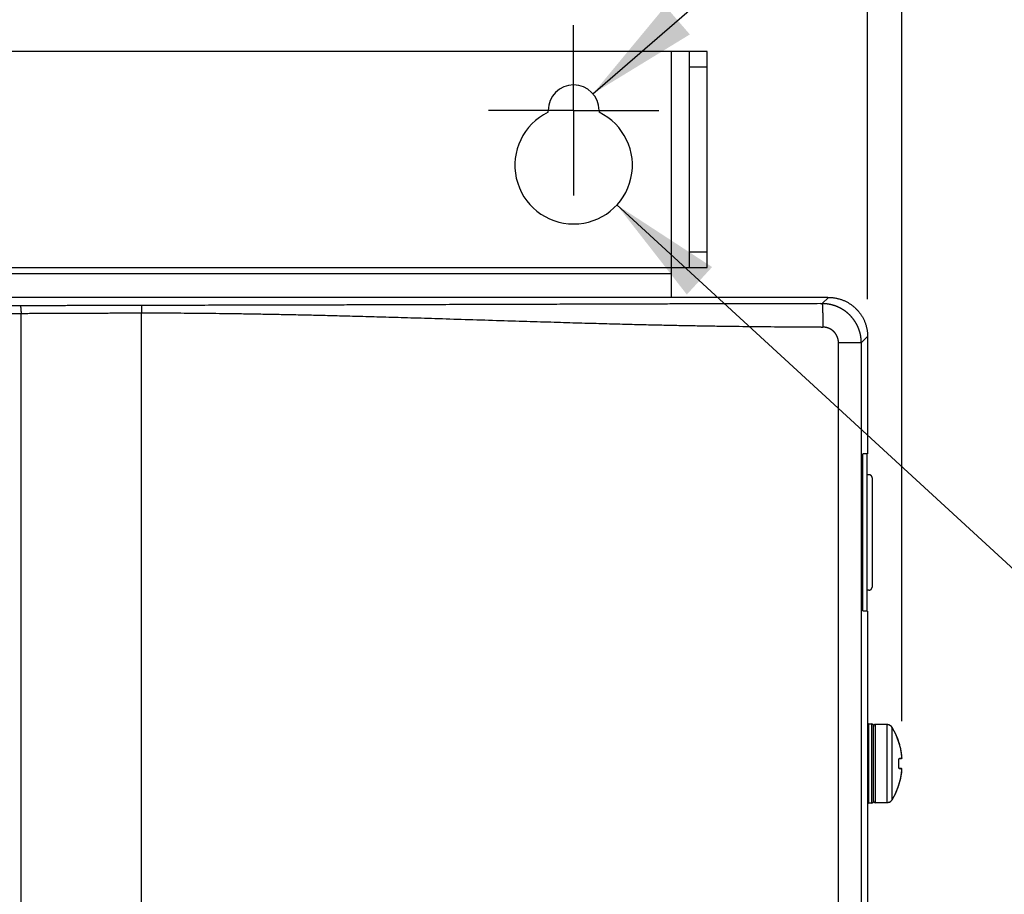
# Model space of a CAD drawing. Units: inches. Extents: x 0 to 34, y 0 to 22.
# Drawn here: x 8.9 to 10.5, y 16.8 to 18.3 of the extents above; entities that cross this region are included whole.
import ezdxf

# ---------------------------------------------------------------- set-up
doc = ezdxf.new("R2010")
doc.units = ezdxf.units.IN
doc.header["$LTSCALE"] = 1.87
doc.header["$MEASUREMENT"] = 0
doc.linetypes.add('CENTER', pattern=[0.6, 0.375, -0.075, 0.075, -0.075])
doc.layers.get('0').update_dxf_attribs({"linetype": 'CONTINUOUS'})
doc.layers.add('DEFAULT_1', color=7, linetype='CENTER')
doc.styles.get("Standard").update_dxf_attribs({"font": 'txt', "width": 0.8})
doc.dimstyles.new('DIMSTYLE_2', dxfattribs={"dimtxt": 0.15625, "dimasz": 0.1875, "dimexe": 0.18, "dimexo": 0.0625, "dimgap": 0.09, "dimtad": 0, "dimtih": 1, "dimtoh": 1, "dimdec": 1, "dimlfac": 3.003003, "dimzin": 0, "dimdsep": 46, "dimtxsty": 'STANDARD', "dimblk": '_FILLED', "dimblk1": '_FILLED', "dimblk2": '_FILLED', "dimcen": 0.09, "dimadec": 0, "dimazin": 0, "dimtp": 0.1, "dimtm": 0.1, "dimtfac": 1, "dimtdec": 1, "dimtofl": 0, "dimtmove": 0, "dimatfit": 3, "dimldrblk": '_FILLED', "dimfxl": 1, "dimtolj": 1, "dimtzin": 0, "dimarcsym": 0})
doc.dimstyles.new('DIMSTYLE_3', dxfattribs={"dimtxt": 0.15625, "dimasz": 0.1875, "dimexe": 0.18, "dimexo": 0.0625, "dimgap": 0.09, "dimtad": 0, "dimtih": 1, "dimtoh": 1, "dimdec": 1, "dimlfac": 3.003003, "dimzin": 0, "dimdsep": 46, "dimtxsty": 'STANDARD', "dimblk": '_FILLED', "dimblk1": '_FILLED', "dimblk2": '_FILLED', "dimcen": 0.09, "dimadec": 0, "dimazin": 0, "dimtp": 0.1, "dimtm": 0.1, "dimtfac": 1, "dimtdec": 1, "dimtofl": 0, "dimtmove": 0, "dimatfit": 3, "dimldrblk": '_FILLED', "dimfxl": 1, "dimtolj": 1, "dimtzin": 0, "dimarcsym": 0})

# ---------------------------------------------------------------- blocks, each defined once
blk = doc.blocks.new('_FILLED')
at = {"color": 0, "linetype": 'BYBLOCK'}
blk.add_solid([(0, 0), (-1, 0.1667), (-1, -0.1667)], dxfattribs=at)
blk = doc.blocks.new('*D7')
at = {"color": 2, "linetype": 'CONTINUOUS'}
for p, q in [((6.3632, 17.8358), (6.3632, 20.5192)), ((10.2963, 17.8358), (10.2963, 20.5192)), ((6.3632, 20.3942), (8.0278, 20.3942)), ((10.2963, 20.3942), (8.934, 20.3942))]:
    blk.add_line(p, q, dxfattribs=at)
at = {"color": 2, "linetype": 'CONTINUOUS', "xscale": 0.1875, "yscale": 0.1875, "zscale": 0.1875, "rotation": 180}
blk.add_blockref('_FILLED', (6.3632, 20.3942), dxfattribs=at)
at = {"color": 2, "linetype": 'CONTINUOUS', "xscale": 0.1875, "yscale": 0.1875, "zscale": 0.1875}
blk.add_blockref('_FILLED', (10.2963, 20.3942), dxfattribs=at)
at = {"color": 2, "linetype": 'CONTINUOUS', "width": 0.8}
for s, height, p in [('300,0', 0.15625, (8.1059, 20.3161)), ('[', 0.1562, (8.1059, 20.0817)), ('11.8', 0.15625, (8.2309, 20.0817)), (']', 0.1562, (8.7309, 20.0817))]:
    blk.add_text(s, height=height, dxfattribs=at).set_placement(p)
blk = doc.blocks.new('*D14')
at = {"color": 2, "linetype": 'CONTINUOUS'}
for p, q in [((9.8369, 18.1796), (10.7807, 18.9973)), ((10.7807, 18.9973), (10.9525, 18.9973))]:
    blk.add_line(p, q, dxfattribs=at)
at = {"color": 2, "linetype": 'CONTINUOUS', "xscale": 0.1875, "yscale": 0.1875, "zscale": 0.1875, "rotation": 220.906818}
blk.add_blockref('_FILLED', (9.8369, 18.1796), dxfattribs=at)
at = {"color": 2, "linetype": 'CONTINUOUS'}
for s, height, width, p in [('4X %%c', 0.15625, 0.933333, (11.0307, 18.9192)), ('6,5', 0.15625, 0.8, (11.614, 18.9192)), ('[', 0.1562, 0.8, (11.614, 18.6848)), ('0.3', 0.15625, 0.8, (11.739, 18.6848)), (']', 0.1562, 0.8, (12.114, 18.6848))]:
    blk.add_text(s, height=height, dxfattribs=dict(at, width=width)).set_placement(p)
blk = doc.blocks.new('*D15')
at = {"color": 2, "linetype": 'CONTINUOUS'}
for p, q in [((9.8771, 17.9934), (10.7088, 17.2289)), ((10.7088, 17.2289), (10.8806, 17.2289))]:
    blk.add_line(p, q, dxfattribs=at)
at = {"color": 2, "linetype": 'CONTINUOUS', "xscale": 0.1875, "yscale": 0.1875, "zscale": 0.1875, "rotation": 137.410998}
blk.add_blockref('_FILLED', (9.8771, 17.9934), dxfattribs=at)
at = {"color": 2, "linetype": 'CONTINUOUS'}
for s, height, width, p in [('2X %%c', 0.15625, 0.933333, (10.9588, 17.1508)), ('15,0', 0.15625, 0.8, (11.5421, 17.1508)), ('[', 0.1562, 0.8, (11.5421, 16.9164)), (']', 0.1562, 0.8, (12.0421, 16.9164)), ('0.6', 0.15625, 0.8, (11.6671, 16.9164))]:
    blk.add_text(s, height=height, dxfattribs=dict(at, width=width)).set_placement(p)
blk = doc.blocks.new('*D37')
at = {"color": 2, "linetype": 'CONTINUOUS'}
for p, q in [((6.3046, 17.1298), (6.3046, 21.0634)), ((10.3537, 17.1298), (10.3537, 21.0634)), ((6.3046, 20.9384), (7.8595, 20.9384)), ((10.3537, 20.9384), (8.7658, 20.9384))]:
    blk.add_line(p, q, dxfattribs=at)
at = {"color": 2, "linetype": 'CONTINUOUS', "xscale": 0.1875, "yscale": 0.1875, "zscale": 0.1875, "rotation": 180}
blk.add_blockref('_FILLED', (6.3046, 20.9384), dxfattribs=at)
at = {"color": 2, "linetype": 'CONTINUOUS', "xscale": 0.1875, "yscale": 0.1875, "zscale": 0.1875}
blk.add_blockref('_FILLED', (10.3537, 20.9384), dxfattribs=at)
at = {"color": 2, "linetype": 'CONTINUOUS', "width": 0.8}
for s, height, p in [('308,9', 0.15625, (7.9376, 20.8603)), ('[', 0.1562, (7.9376, 20.6259)), ('12.2', 0.15625, (8.0626, 20.6259)), (']', 0.1562, (8.5626, 20.6259))]:
    blk.add_text(s, height=height, dxfattribs=at).set_placement(p)

msp = doc.modelspace()

# ---------------------------------------------------------------- linework, layer by layer
at = {"color": 3, "linetype": 'CONTINUOUS'}
for p, q in [((9.9985, 18.2501), (6.6611, 18.2501)), ((9.9686, 17.8388), (9.9686, 18.2501)), ((9.9985, 17.8887), (9.9985, 18.2501)), ((9.7621, 18.1485), (9.7621, 18.1517)), ((9.8473, 18.1517), (9.8473, 18.1485)), ((8.3024, 17.8887), (9.9985, 17.8887)), ((8.2646, 17.8787), (9.9686, 17.8787)), ((10.2301, 17.8388), (8.7901, 17.8388)), ((10.2957, 17.3138), (10.2957, 17.5771))]:
    msp.add_line(p, q, dxfattribs=at)
at = {"color": 7, "linetype": 'CONTINUOUS'}
for p, q in [((10.0283, 18.2501), (9.9985, 18.2501)), ((10.0283, 17.8887), (10.0283, 18.2501)), ((10.0283, 18.2239), (9.9985, 18.2239)), ((9.9985, 17.9149), (10.0283, 17.9149)), ((9.9985, 17.8887), (10.0283, 17.8887)), ((10.2203, 17.8283), (10.2309, 17.8388)), ((10.2301, 17.8388), (10.2309, 17.8388)), ((8.8792, 17.8246), (8.8791, 17.8246)), ((9.0818, 17.8253), (9.0818, 17.8253)), ((10.2173, 17.8283), (10.2203, 17.8283)), ((8.8805, 13.4465), (8.8805, 17.8115)), ((8.8806, 17.8115), (8.8805, 17.8115)), ((9.0821, 13.4618), (9.0821, 17.8122)), ((9.0822, 17.8122), (9.0821, 17.8122)), ((10.2184, 17.789), (10.2214, 17.789)), ((10.2858, 17.7628), (10.2963, 17.7733)), ((10.2963, 17.7733), (10.2963, 17.5771)), ((10.2477, 15.8856), (10.2477, 17.7628)), ((10.2858, 17.7628), (10.2477, 17.7628)), ((10.2858, 17.7628), (10.2858, 15.8853)), ((10.2963, 17.5771), (10.2887, 17.577)), ((10.2881, 17.3271), (10.2881, 17.5639)), ((10.2984, 17.5421), (10.2957, 17.5421)), ((10.3038, 17.5371), (10.3038, 17.3538)), ((10.2984, 17.3489), (10.2957, 17.3489)), ((10.2963, 17.3138), (10.2887, 17.314)), ((10.2963, 17.3138), (10.2963, 14.2996)), ((10.2983, 16.9925), (10.2983, 17.1249)), ((10.3035, 17.1249), (10.2983, 17.1249)), ((10.3035, 16.9925), (10.3035, 17.1249)), ((10.3062, 16.9952), (10.3062, 17.1223)), ((10.3094, 16.9932), (10.3094, 17.1243)), ((10.3233, 17.1243), (10.3094, 17.1243)), ((10.3233, 17.1243), (10.3233, 17.1243)), ((10.3236, 17.1242), (10.3235, 17.1242)), ((10.3235, 17.1242), (10.3235, 17.1242)), ((10.3235, 17.1242), (10.3235, 17.1242)), ((10.3268, 17.124), (10.3268, 17.124)), ((10.329, 17.124), (10.329, 17.124)), ((10.329, 16.9935), (10.329, 17.124)), ((10.3307, 17.1238), (10.329, 17.124)), ((10.3317, 17.1235), (10.3307, 17.1238)), ((10.3328, 17.1232), (10.3307, 17.1238)), ((10.3337, 17.1226), (10.3328, 17.1232)), ((10.3347, 17.1221), (10.3328, 17.1232)), ((10.3355, 17.1213), (10.3347, 17.1221)), ((10.3363, 17.1206), (10.3347, 17.1221)), ((10.3373, 17.1192), (10.3363, 17.1206)), ((10.3373, 16.9982), (10.3373, 17.1192)), ((10.3433, 17.108), (10.3373, 17.1192)), ((10.3373, 17.1192), (10.3373, 17.1192)), ((10.3482, 17.0958), (10.3433, 17.108)), ((10.3517, 17.0831), (10.3482, 17.0958)), ((10.3537, 17.0706), (10.3517, 17.0831)), ((10.3486, 17.0643), (10.3487, 17.0652)), ((10.3486, 17.0638), (10.3486, 17.0643)), ((10.3486, 17.0536), (10.3486, 17.0639)), ((10.3486, 17.0639), (10.3486, 17.0638)), ((10.3486, 17.0536), (10.3486, 17.0638)), ((10.3487, 17.0652), (10.3488, 17.0656)), ((10.3488, 17.0659), (10.3489, 17.0662)), ((10.3488, 17.0656), (10.3488, 17.0659)), ((10.3489, 17.0662), (10.349, 17.0664)), ((10.349, 17.0664), (10.3491, 17.0667)), ((10.3491, 17.0667), (10.353, 17.0672)), ((10.3491, 17.0667), (10.3491, 17.0667)), ((10.3491, 17.0667), (10.3491, 17.0667)), ((10.3486, 17.0536), (10.3486, 17.0536)), ((10.3486, 17.0531), (10.3486, 17.0536)), ((10.3487, 17.0522), (10.3486, 17.0531)), ((10.3488, 17.0519), (10.3487, 17.0522)), ((10.3488, 17.0515), (10.3488, 17.0519)), ((10.3489, 17.0512), (10.3488, 17.0515)), ((10.349, 17.051), (10.3489, 17.0512)), ((10.349, 17.0508), (10.349, 17.051)), ((10.3491, 17.0507), (10.349, 17.0508)), ((10.353, 17.0502), (10.3491, 17.0508)), ((10.3517, 17.0343), (10.3537, 17.0469)), ((10.3537, 17.0495), (10.3536, 17.0497)), ((10.3538, 17.0493), (10.3537, 17.0495)), ((10.3537, 17.0475), (10.3538, 17.048)), ((10.3537, 17.047), (10.3537, 17.0475)), ((10.3537, 17.0469), (10.3537, 17.047)), ((10.3538, 17.049), (10.3538, 17.0493)), ((10.3538, 17.0487), (10.3538, 17.049)), ((10.3538, 17.0484), (10.3538, 17.0487)), ((10.3538, 17.048), (10.3538, 17.0484)), ((10.3482, 17.0216), (10.3517, 17.0343)), ((10.3433, 17.0094), (10.3482, 17.0216)), ((10.3307, 16.9936), (10.3328, 16.9943)), ((10.3328, 16.9943), (10.3347, 16.9953)), ((10.3337, 16.9948), (10.3347, 16.9954)), ((10.3347, 16.9954), (10.3363, 16.9969)), ((10.3347, 16.9953), (10.3363, 16.9968)), ((10.3363, 16.9968), (10.3373, 16.9982)), ((10.3373, 16.9982), (10.3433, 17.0094)), ((10.3373, 16.9982), (10.3373, 16.9982)), ((10.3035, 16.9925), (10.2983, 16.9925)), ((10.3233, 16.9932), (10.3094, 16.9932)), ((10.3233, 16.9932), (10.3233, 16.9932)), ((10.3235, 16.9932), (10.3235, 16.9932)), ((10.3235, 16.9932), (10.3236, 16.9932)), ((10.3266, 16.9934), (10.3279, 16.9934)), ((10.3268, 16.9934), (10.3268, 16.9934)), ((10.3279, 16.9934), (10.329, 16.9935)), ((10.329, 16.9935), (10.3307, 16.9936)), ((10.329, 16.9935), (10.3307, 16.9936)), ((10.329, 16.9935), (10.329, 16.9935))]:
    msp.add_line(p, q, dxfattribs=at)
for points in [[(10.329, 17.124), (10.3266, 17.124), (10.3262, 17.124), (10.3259, 17.1241), (10.3255, 17.1241), (10.3252, 17.1241), (10.3249, 17.1241), (10.3247, 17.1241), (10.3244, 17.1241), (10.3242, 17.1241), (10.3241, 17.1242), (10.3239, 17.1242), (10.3238, 17.1242), (10.3237, 17.1242), (10.3236, 17.1242)], [(10.353, 17.0672), (10.3532, 17.0673), (10.3535, 17.0675), (10.3536, 17.0677)], [(10.3536, 17.0677), (10.3537, 17.068), (10.3538, 17.0682), (10.3538, 17.0684)], [(10.3538, 17.0684), (10.3538, 17.0687), (10.3538, 17.0691), (10.3538, 17.0695), (10.3537, 17.0699), (10.3537, 17.0704), (10.3537, 17.0706)], [(10.3491, 17.0507), (10.3491, 17.0507), (10.3491, 17.0507)], [(10.3536, 17.0497), (10.3535, 17.05), (10.3532, 17.0502), (10.353, 17.0502)], [(10.3536, 17.0497), (10.3535, 17.05), (10.3532, 17.0502)], [(10.3236, 16.9932), (10.3237, 16.9933), (10.3238, 16.9933), (10.3239, 16.9933), (10.3241, 16.9933), (10.3242, 16.9933), (10.3245, 16.9933), (10.3247, 16.9933), (10.3249, 16.9934), (10.3252, 16.9934), (10.3255, 16.9934), (10.3259, 16.9934), (10.3262, 16.9934), (10.3266, 16.9934)]]:
    msp.add_lwpolyline(points, dxfattribs=at)
at = {"color": 3, "linetype": 'CONTINUOUS'}
for centre, radius, start, end in [((9.8047, 18.1517), 0.0426, 0, 180), ((9.8047, 18.0599), 0.0983, 115.6793, 64.3207)]:
    msp.add_arc(centre, radius, start, end, dxfattribs=at)
at = {"color": 7, "linetype": 'CONTINUOUS'}
for centre, radius, start, end in [((10.2983, 17.1223), 0.00265, 90, 139.3996), ((10.3035, 17.1223), 0.00265, 0, 90), ((10.3094, 17.121), 0.00328, 90, 180), ((10.3233, 17.1235), 0.000819, 66.1124, 90), ((10.3035, 16.9952), 0.00265, 270, 360), ((10.3094, 16.9965), 0.00328, 180, 270), ((10.2983, 16.9952), 0.00265, 220.6004, 270), ((10.3233, 16.994), 0.000819, 270, 293.8885)]:
    msp.add_arc(centre, radius, start, end, dxfattribs=at)
for points, knots in [([(10.2309, 17.8388), (10.2317, 17.8388), (10.2333, 17.8388), (10.2358, 17.8386), (10.2382, 17.8384), (10.2406, 17.8381), (10.243, 17.8377), (10.2454, 17.8372), (10.2478, 17.8366), (10.2502, 17.8359), (10.2525, 17.8351), (10.2548, 17.8343), (10.2571, 17.8333), (10.2593, 17.8323), (10.2615, 17.8312), (10.2636, 17.83), (10.2657, 17.8288), (10.2678, 17.8274), (10.2698, 17.826), (10.2717, 17.8245), (10.2736, 17.823), (10.2754, 17.8213), (10.2772, 17.8196), (10.2789, 17.8179), (10.2805, 17.816), (10.2821, 17.8142), (10.2835, 17.8122), (10.285, 17.8102), (10.2863, 17.8082), (10.2876, 17.8061), (10.2887, 17.8039), (10.2899, 17.8018), (10.2909, 17.7995), (10.2918, 17.7973), (10.2927, 17.795), (10.2934, 17.7926), (10.2941, 17.7903), (10.2947, 17.7879), (10.2952, 17.7855), (10.2956, 17.7831), (10.2959, 17.7807), (10.2962, 17.7782), (10.2963, 17.7758), (10.2963, 17.7741), (10.2963, 17.7733)], [0, 0, 0, 0, 0.023853, 0.047701, 0.071544, 0.095381, 0.119213, 0.14304, 0.166862, 0.190679, 0.214491, 0.238299, 0.262104, 0.285904, 0.309702, 0.333496, 0.357287, 0.381076, 0.404864, 0.428649, 0.452433, 0.476217, 0.5, 0.523783, 0.547567, 0.571351, 0.595136, 0.618924, 0.642713, 0.666504, 0.690298, 0.714096, 0.737896, 0.761701, 0.785509, 0.809321, 0.833138, 0.85696, 0.880787, 0.904619, 0.928456, 0.952299, 0.976147, 1, 1, 1, 1]), ([(8.8791, 17.8246), (8.8735, 17.8245), (8.8622, 17.8245), (8.8453, 17.8244), (8.8283, 17.8243), (8.8113, 17.8242), (8.8, 17.8242), (8.7944, 17.8241)], [0, 0, 0, 0, 0.199872, 0.399809, 0.599812, 0.799876, 1, 1, 1, 1]), ([(8.8791, 17.8246), (8.8792, 17.8246), (8.8792, 17.8245), (8.8793, 17.8244), (8.8794, 17.8243), (8.8795, 17.8241), (8.8795, 17.8239), (8.8796, 17.8236), (8.8797, 17.8233), (8.8798, 17.823), (8.8798, 17.8226), (8.8799, 17.8222), (8.88, 17.8217), (8.88, 17.8213), (8.8801, 17.8208), (8.8801, 17.8202), (8.8802, 17.8197), (8.8802, 17.8191), (8.8803, 17.8185), (8.8803, 17.8178), (8.8804, 17.8172), (8.8804, 17.8165), (8.8804, 17.8158), (8.8805, 17.8151), (8.8805, 17.8144), (8.8805, 17.8137), (8.8805, 17.8129), (8.8805, 17.8122), (8.8805, 17.8117), (8.8805, 17.8115)], [0, 0, 0, 0, 0.007344, 0.016885, 0.028998, 0.043839, 0.061468, 0.081891, 0.105083, 0.130998, 0.159573, 0.190732, 0.224387, 0.260442, 0.298789, 0.339312, 0.381889, 0.426389, 0.472676, 0.520605, 0.570029, 0.620794, 0.672742, 0.725711, 0.779536, 0.834049, 0.889078, 0.944453, 1, 1, 1, 1]), ([(9.0818, 17.8253), (9.078, 17.8253), (9.0705, 17.8253), (9.0592, 17.8252), (9.048, 17.8252), (9.0367, 17.8252), (9.0254, 17.8252), (9.0141, 17.8251), (9.0029, 17.8251), (8.9916, 17.8251), (8.9804, 17.825), (8.9691, 17.825), (8.9579, 17.8249), (8.9466, 17.8249), (8.9354, 17.8248), (8.9241, 17.8248), (8.9129, 17.8247), (8.9017, 17.8247), (8.8904, 17.8246), (8.883, 17.8246), (8.8792, 17.8246)], [0, 0, 0, 0, 0.055665, 0.111324, 0.166975, 0.222616, 0.278246, 0.333864, 0.38947, 0.445062, 0.500639, 0.5562, 0.611745, 0.667272, 0.72278, 0.778268, 0.833735, 0.889181, 0.944603, 1, 1, 1, 1]), ([(10.2173, 17.8283), (10.21, 17.8282), (10.1953, 17.8282), (10.1732, 17.8282), (10.1507, 17.8281), (10.1277, 17.8281), (10.1043, 17.8281), (10.0802, 17.828), (10.0554, 17.8279), (10.0298, 17.8279), (10.0033, 17.8278), (9.9758, 17.8277), (9.9471, 17.8277), (9.9168, 17.8276), (9.8846, 17.8275), (9.8498, 17.8274), (9.8118, 17.8273), (9.77, 17.8271), (9.724, 17.827), (9.6743, 17.8268), (9.6231, 17.8267), (9.5735, 17.8265), (9.5276, 17.8264), (9.486, 17.8263), (9.4481, 17.8261), (9.4134, 17.826), (9.3812, 17.8259), (9.3511, 17.8259), (9.3224, 17.8258), (9.2949, 17.8257), (9.2684, 17.8256), (9.2428, 17.8256), (9.2181, 17.8255), (9.194, 17.8255), (9.1706, 17.8254), (9.1477, 17.8254), (9.1253, 17.8253), (9.1034, 17.8253), (9.0889, 17.8253), (9.0818, 17.8253)], [0, 0, 0, 0, 0.019301, 0.038797, 0.058578, 0.078735, 0.099359, 0.120538, 0.142349, 0.164867, 0.188173, 0.212377, 0.237597, 0.26406, 0.292264, 0.322746, 0.356041, 0.392667, 0.43313, 0.477657, 0.523944, 0.568351, 0.608674, 0.645175, 0.678358, 0.708742, 0.736869, 0.763283, 0.788473, 0.812646, 0.835921, 0.858408, 0.880194, 0.901364, 0.921994, 0.942132, 0.961818, 0.981094, 1, 1, 1, 1]), ([(9.0818, 17.8253), (9.0818, 17.8253), (9.0818, 17.8252), (9.0818, 17.8251), (9.0818, 17.825), (9.0819, 17.8248), (9.0819, 17.8246), (9.0819, 17.8243), (9.0819, 17.824), (9.0819, 17.8237), (9.082, 17.8233), (9.082, 17.8229), (9.082, 17.8224), (9.082, 17.822), (9.082, 17.8215), (9.082, 17.8209), (9.0821, 17.8204), (9.0821, 17.8198), (9.0821, 17.8192), (9.0821, 17.8185), (9.0821, 17.8179), (9.0821, 17.8172), (9.0821, 17.8165), (9.0821, 17.8158), (9.0821, 17.8151), (9.0821, 17.8144), (9.0821, 17.8137), (9.0821, 17.8129), (9.0821, 17.8124), (9.0821, 17.8122)], [0, 0, 0, 0, 0.00479, 0.012616, 0.023515, 0.037473, 0.054456, 0.074416, 0.097292, 0.123014, 0.151502, 0.182668, 0.216414, 0.252634, 0.291213, 0.332031, 0.374958, 0.419859, 0.466592, 0.515011, 0.564961, 0.616285, 0.668822, 0.722404, 0.776864, 0.832028, 0.887723, 0.943773, 1, 1, 1, 1]), ([(10.2858, 17.7628), (10.2858, 17.7631), (10.2858, 17.7636), (10.2858, 17.7643), (10.2858, 17.765), (10.2858, 17.7658), (10.2857, 17.7665), (10.2857, 17.7672), (10.2856, 17.7679), (10.2856, 17.7687), (10.2855, 17.7694), (10.2854, 17.7701), (10.2853, 17.7708), (10.2852, 17.7716), (10.2851, 17.7723), (10.285, 17.773), (10.2849, 17.7737), (10.2848, 17.7744), (10.2846, 17.7752), (10.2845, 17.7759), (10.2844, 17.7766), (10.2842, 17.7773), (10.284, 17.778), (10.2839, 17.7787), (10.2837, 17.7794), (10.2835, 17.7801), (10.2833, 17.7808), (10.2831, 17.7815), (10.2829, 17.7822), (10.2826, 17.7829), (10.2824, 17.7836), (10.2822, 17.7843), (10.2819, 17.785), (10.2817, 17.7857), (10.2814, 17.7863), (10.2812, 17.787), (10.2809, 17.7877), (10.2806, 17.7884), (10.2803, 17.789), (10.28, 17.7897), (10.2797, 17.7904), (10.2794, 17.791), (10.2791, 17.7917), (10.2788, 17.7923), (10.2784, 17.793), (10.2781, 17.7936), (10.2777, 17.7943), (10.2774, 17.7949), (10.277, 17.7955), (10.2767, 17.7962), (10.2763, 17.7968), (10.2759, 17.7974), (10.2755, 17.798), (10.2751, 17.7986), (10.2747, 17.7992), (10.2743, 17.7998), (10.2739, 17.8004), (10.2735, 17.801), (10.273, 17.8016), (10.2726, 17.8022), (10.2722, 17.8028), (10.2717, 17.8034), (10.2713, 17.8039), (10.2708, 17.8045), (10.2703, 17.8051), (10.2698, 17.8056), (10.2694, 17.8062), (10.2689, 17.8067), (10.2684, 17.8072), (10.2679, 17.8078), (10.2674, 17.8083), (10.2669, 17.8088), (10.2664, 17.8093), (10.2658, 17.8098), (10.2653, 17.8103), (10.2648, 17.8108), (10.2642, 17.8113), (10.2637, 17.8118), (10.2632, 17.8123), (10.2626, 17.8128), (10.262, 17.8132), (10.2615, 17.8137), (10.2609, 17.8142), (10.2603, 17.8146), (10.2597, 17.815), (10.2592, 17.8155), (10.2586, 17.8159), (10.258, 17.8163), (10.2574, 17.8168), (10.2568, 17.8172), (10.2562, 17.8176), (10.2556, 17.818), (10.2549, 17.8183), (10.2543, 17.8187), (10.2537, 17.8191), (10.2531, 17.8195), (10.2524, 17.8198), (10.2518, 17.8202), (10.2512, 17.8205), (10.2505, 17.8209), (10.2499, 17.8212), (10.2492, 17.8215), (10.2485, 17.8219), (10.2479, 17.8222), (10.2472, 17.8225), (10.2466, 17.8228), (10.2459, 17.8231), (10.2452, 17.8233), (10.2445, 17.8236), (10.2439, 17.8239), (10.2432, 17.8241), (10.2425, 17.8244), (10.2418, 17.8246), (10.2411, 17.8249), (10.2404, 17.8251), (10.2397, 17.8253), (10.239, 17.8255), (10.2383, 17.8257), (10.2376, 17.8259), (10.2369, 17.8261), (10.2362, 17.8263), (10.2355, 17.8265), (10.2348, 17.8266), (10.2341, 17.8268), (10.2334, 17.8269), (10.2327, 17.8271), (10.2319, 17.8272), (10.2312, 17.8273), (10.2305, 17.8275), (10.2298, 17.8276), (10.2291, 17.8277), (10.2283, 17.8278), (10.2276, 17.8278), (10.2269, 17.8279), (10.2262, 17.828), (10.2254, 17.8281), (10.2247, 17.8281), (10.224, 17.8282), (10.2233, 17.8282), (10.2225, 17.8282), (10.2218, 17.8282), (10.2211, 17.8283), (10.2206, 17.8283), (10.2203, 17.8283)], [0, 0, 0, 0, 0.007091, 0.014181, 0.021272, 0.028363, 0.035453, 0.042544, 0.049634, 0.056724, 0.063814, 0.070905, 0.077995, 0.085085, 0.092175, 0.099265, 0.106355, 0.113445, 0.120535, 0.127625, 0.134714, 0.141804, 0.148894, 0.155984, 0.163073, 0.170163, 0.177253, 0.184342, 0.191432, 0.198521, 0.205611, 0.212701, 0.21979, 0.22688, 0.233969, 0.241059, 0.248148, 0.255238, 0.262327, 0.269417, 0.276507, 0.283596, 0.290686, 0.297775, 0.304865, 0.311955, 0.319044, 0.326134, 0.333224, 0.340314, 0.347404, 0.354493, 0.361583, 0.368673, 0.375763, 0.382853, 0.389943, 0.397033, 0.404123, 0.411214, 0.418304, 0.425394, 0.432485, 0.439575, 0.446665, 0.453756, 0.460847, 0.467937, 0.475028, 0.482119, 0.48921, 0.496301, 0.503392, 0.510483, 0.517574, 0.524665, 0.531757, 0.538848, 0.54594, 0.553031, 0.560123, 0.567215, 0.574307, 0.581399, 0.588491, 0.595583, 0.602675, 0.609767, 0.61686, 0.623952, 0.631045, 0.638138, 0.645231, 0.652324, 0.659417, 0.66651, 0.673603, 0.680696, 0.68779, 0.694883, 0.701977, 0.709071, 0.716164, 0.723258, 0.730353, 0.737447, 0.744541, 0.751635, 0.75873, 0.765824, 0.772919, 0.780014, 0.787109, 0.794204, 0.801299, 0.808394, 0.815489, 0.822585, 0.82968, 0.836776, 0.843871, 0.850967, 0.858063, 0.865159, 0.872255, 0.879351, 0.886448, 0.893544, 0.900641, 0.907737, 0.914834, 0.92193, 0.929027, 0.936124, 0.943221, 0.950318, 0.957415, 0.964513, 0.97161, 0.978707, 0.985805, 0.992902, 1, 1, 1, 1]), ([(10.2203, 17.8283), (10.2204, 17.8282), (10.2204, 17.8281), (10.2204, 17.8279), (10.2205, 17.8277), (10.2205, 17.8273), (10.2206, 17.8269), (10.2206, 17.8265), (10.2207, 17.8259), (10.2207, 17.8253), (10.2207, 17.8247), (10.2208, 17.824), (10.2208, 17.8232), (10.2209, 17.8223), (10.2209, 17.8214), (10.221, 17.8204), (10.221, 17.8194), (10.221, 17.8183), (10.2211, 17.8172), (10.2211, 17.816), (10.2211, 17.8148), (10.2212, 17.8135), (10.2212, 17.8122), (10.2212, 17.8109), (10.2212, 17.8095), (10.2213, 17.808), (10.2213, 17.8066), (10.2213, 17.8051), (10.2213, 17.8035), (10.2214, 17.802), (10.2214, 17.8004), (10.2214, 17.7988), (10.2214, 17.7972), (10.2214, 17.7956), (10.2214, 17.7939), (10.2214, 17.7923), (10.2214, 17.7906), (10.2214, 17.7895), (10.2214, 17.789)], [0, 0, 0, 0, 0.003315, 0.008324, 0.015058, 0.02352, 0.033704, 0.045595, 0.059175, 0.074421, 0.091308, 0.109807, 0.129885, 0.151507, 0.174636, 0.19923, 0.225246, 0.252638, 0.281358, 0.311354, 0.342574, 0.374961, 0.40846, 0.443009, 0.478548, 0.515013, 0.552341, 0.590464, 0.629314, 0.668824, 0.708921, 0.749537, 0.790597, 0.832029, 0.87376, 0.915715, 0.95782, 1, 1, 1, 1]), ([(8.8805, 17.8115), (8.8748, 17.8114), (8.8633, 17.8114), (8.846, 17.8113), (8.8287, 17.8112), (8.8114, 17.8111), (8.7999, 17.8111), (8.7941, 17.811)], [0, 0, 0, 0, 0.19987, 0.399807, 0.599809, 0.799874, 1, 1, 1, 1]), ([(9.0821, 17.8122), (9.0784, 17.8122), (9.0709, 17.8122), (9.0597, 17.8121), (9.0485, 17.8121), (9.0373, 17.8121), (9.0261, 17.8121), (9.0149, 17.812), (9.0036, 17.812), (8.9924, 17.812), (8.9812, 17.8119), (8.97, 17.8119), (8.9588, 17.8119), (8.9477, 17.8118), (8.9365, 17.8118), (8.9253, 17.8117), (8.9141, 17.8117), (8.9029, 17.8116), (8.8918, 17.8115), (8.8843, 17.8115), (8.8806, 17.8115)], [0, 0, 0, 0, 0.055665, 0.111324, 0.166975, 0.222616, 0.278246, 0.333864, 0.38947, 0.445062, 0.500639, 0.5562, 0.611745, 0.667272, 0.72278, 0.778268, 0.833735, 0.889181, 0.944603, 1, 1, 1, 1]), ([(10.2184, 17.789), (10.2111, 17.789), (10.1964, 17.789), (10.1743, 17.789), (10.1518, 17.7891), (10.1288, 17.7893), (10.1054, 17.7895), (10.0813, 17.7898), (10.0565, 17.7901), (10.0309, 17.7905), (10.0043, 17.791), (9.9768, 17.7915), (9.9481, 17.7921), (9.9178, 17.7928), (9.8855, 17.7936), (9.8507, 17.7946), (9.8127, 17.7956), (9.7708, 17.7969), (9.7248, 17.7983), (9.675, 17.7998), (9.6238, 17.8014), (9.5742, 17.803), (9.5282, 17.8044), (9.4865, 17.8056), (9.4486, 17.8066), (9.4139, 17.8076), (9.3817, 17.8084), (9.3515, 17.8091), (9.3228, 17.8097), (9.2953, 17.8102), (9.2688, 17.8107), (9.2433, 17.8111), (9.2185, 17.8114), (9.1944, 17.8117), (9.1709, 17.8119), (9.1481, 17.8121), (9.1257, 17.8122), (9.1038, 17.8122), (9.0893, 17.8122), (9.0822, 17.8122)], [0, 0, 0, 0, 0.019284, 0.038765, 0.058532, 0.078676, 0.099289, 0.120458, 0.142261, 0.164773, 0.188075, 0.212276, 0.237496, 0.263962, 0.292171, 0.322661, 0.355968, 0.39261, 0.433093, 0.477645, 0.523957, 0.568388, 0.608731, 0.645248, 0.678442, 0.708835, 0.736967, 0.763384, 0.788574, 0.812745, 0.836015, 0.858495, 0.880274, 0.901434, 0.922053, 0.942178, 0.96185, 0.981111, 1, 1, 1, 1]), ([(10.2477, 17.7628), (10.2477, 17.7629), (10.2477, 17.7631), (10.2477, 17.7634), (10.2476, 17.7637), (10.2476, 17.764), (10.2476, 17.7643), (10.2476, 17.7646), (10.2476, 17.7649), (10.2476, 17.7652), (10.2475, 17.7655), (10.2475, 17.7658), (10.2475, 17.766), (10.2474, 17.7663), (10.2474, 17.7666), (10.2473, 17.7669), (10.2473, 17.7672), (10.2472, 17.7675), (10.2472, 17.7678), (10.2471, 17.7681), (10.2471, 17.7683), (10.247, 17.7686), (10.2469, 17.7689), (10.2469, 17.7692), (10.2468, 17.7695), (10.2467, 17.7698), (10.2467, 17.77), (10.2466, 17.7703), (10.2465, 17.7706), (10.2464, 17.7709), (10.2463, 17.7712), (10.2462, 17.7714), (10.2461, 17.7717), (10.246, 17.772), (10.2459, 17.7723), (10.2458, 17.7725), (10.2457, 17.7728), (10.2456, 17.7731), (10.2455, 17.7733), (10.2454, 17.7736), (10.2452, 17.7739), (10.2451, 17.7741), (10.245, 17.7744), (10.2448, 17.7746), (10.2447, 17.7749), (10.2446, 17.7752), (10.2444, 17.7754), (10.2443, 17.7757), (10.2442, 17.7759), (10.244, 17.7762), (10.2439, 17.7764), (10.2437, 17.7767), (10.2435, 17.7769), (10.2434, 17.7772), (10.2432, 17.7774), (10.2431, 17.7777), (10.2429, 17.7779), (10.2427, 17.7781), (10.2426, 17.7784), (10.2424, 17.7786), (10.2422, 17.7788), (10.242, 17.7791), (10.2418, 17.7793), (10.2417, 17.7795), (10.2415, 17.7797), (10.2413, 17.78), (10.2411, 17.7802), (10.2409, 17.7804), (10.2407, 17.7806), (10.2405, 17.7808), (10.2403, 17.781), (10.2401, 17.7812), (10.2399, 17.7814), (10.2397, 17.7817), (10.2395, 17.7819), (10.2393, 17.7821), (10.239, 17.7822), (10.2388, 17.7824), (10.2386, 17.7826), (10.2384, 17.7828), (10.2382, 17.783), (10.2379, 17.7832), (10.2377, 17.7834), (10.2375, 17.7836), (10.2372, 17.7837), (10.237, 17.7839), (10.2368, 17.7841), (10.2365, 17.7842), (10.2363, 17.7844), (10.236, 17.7846), (10.2358, 17.7847), (10.2356, 17.7849), (10.2353, 17.785), (10.2351, 17.7852), (10.2348, 17.7853), (10.2346, 17.7855), (10.2343, 17.7856), (10.2341, 17.7858), (10.2338, 17.7859), (10.2335, 17.7861), (10.2333, 17.7862), (10.233, 17.7863), (10.2328, 17.7864), (10.2325, 17.7866), (10.2322, 17.7867), (10.232, 17.7868), (10.2317, 17.7869), (10.2314, 17.787), (10.2311, 17.7871), (10.2309, 17.7872), (10.2306, 17.7874), (10.2303, 17.7875), (10.23, 17.7875), (10.2298, 17.7876), (10.2295, 17.7877), (10.2292, 17.7878), (10.2289, 17.7879), (10.2287, 17.788), (10.2284, 17.7881), (10.2281, 17.7881), (10.2278, 17.7882), (10.2275, 17.7883), (10.2272, 17.7883), (10.227, 17.7884), (10.2267, 17.7885), (10.2264, 17.7885), (10.2261, 17.7886), (10.2258, 17.7886), (10.2255, 17.7887), (10.2252, 17.7887), (10.2249, 17.7888), (10.2246, 17.7888), (10.2244, 17.7888), (10.2241, 17.7889), (10.2238, 17.7889), (10.2235, 17.7889), (10.2232, 17.7889), (10.2229, 17.7889), (10.2226, 17.789), (10.2223, 17.789), (10.222, 17.789), (10.2217, 17.789), (10.2215, 17.789), (10.2214, 17.789)], [0, 0, 0, 0, 0.007097, 0.014193, 0.021289, 0.028385, 0.03548, 0.042575, 0.04967, 0.056764, 0.063858, 0.070951, 0.078044, 0.085137, 0.092229, 0.099321, 0.106413, 0.113504, 0.120595, 0.127686, 0.134776, 0.141867, 0.148956, 0.156046, 0.163135, 0.170224, 0.177313, 0.184401, 0.191489, 0.198577, 0.205665, 0.212752, 0.21984, 0.226927, 0.234013, 0.2411, 0.248186, 0.255273, 0.262359, 0.269445, 0.27653, 0.283616, 0.290701, 0.297787, 0.304872, 0.311957, 0.319042, 0.326127, 0.333212, 0.340297, 0.347381, 0.354466, 0.361551, 0.368635, 0.37572, 0.382804, 0.389889, 0.396973, 0.404058, 0.411142, 0.418227, 0.425311, 0.432396, 0.439481, 0.446566, 0.453651, 0.460736, 0.467821, 0.474906, 0.481991, 0.489076, 0.496162, 0.503248, 0.510333, 0.517419, 0.524506, 0.531592, 0.538679, 0.545765, 0.552852, 0.559939, 0.567027, 0.574114, 0.581202, 0.58829, 0.595378, 0.602467, 0.609556, 0.616645, 0.623734, 0.630824, 0.637914, 0.645004, 0.652095, 0.659186, 0.666277, 0.673368, 0.68046, 0.687552, 0.694645, 0.701738, 0.708831, 0.715925, 0.723019, 0.730113, 0.737208, 0.744303, 0.751398, 0.758494, 0.76559, 0.772687, 0.779784, 0.786882, 0.79398, 0.801078, 0.808176, 0.815276, 0.822375, 0.829475, 0.836575, 0.843676, 0.850777, 0.857879, 0.864981, 0.872083, 0.879186, 0.88629, 0.893393, 0.900497, 0.907602, 0.914707, 0.921813, 0.928918, 0.936025, 0.943131, 0.950239, 0.957346, 0.964454, 0.971562, 0.978671, 0.98578, 0.99289, 1, 1, 1, 1]), ([(10.2881, 17.5639), (10.2881, 17.5641), (10.2881, 17.5646), (10.2881, 17.5653), (10.2881, 17.5661), (10.2881, 17.5668), (10.2881, 17.5675), (10.2881, 17.5682), (10.2881, 17.5689), (10.2881, 17.5696), (10.2881, 17.5702), (10.2882, 17.5708), (10.2882, 17.5715), (10.2882, 17.572), (10.2882, 17.5726), (10.2883, 17.5731), (10.2883, 17.5736), (10.2883, 17.5741), (10.2883, 17.5746), (10.2884, 17.575), (10.2884, 17.5753), (10.2884, 17.5757), (10.2885, 17.576), (10.2885, 17.5762), (10.2885, 17.5765), (10.2886, 17.5767), (10.2886, 17.5768), (10.2887, 17.5769), (10.2887, 17.577), (10.2887, 17.577), (10.2887, 17.577)], [0, 0, 0, 0, 0.055715, 0.11126, 0.166461, 0.221145, 0.27514, 0.328278, 0.380391, 0.431317, 0.480895, 0.52897, 0.575392, 0.620014, 0.662697, 0.703308, 0.741718, 0.77781, 0.81147, 0.842594, 0.871087, 0.896864, 0.919846, 0.939969, 0.957181, 0.971444, 0.982743, 0.991104, 0.996664, 1, 1, 1, 1]), ([(10.3038, 17.5371), (10.3038, 17.5372), (10.3038, 17.5375), (10.3038, 17.5378), (10.3037, 17.5381), (10.3037, 17.5384), (10.3035, 17.5387), (10.3034, 17.539), (10.3033, 17.5393), (10.3031, 17.5396), (10.3029, 17.5399), (10.3027, 17.5402), (10.3025, 17.5404), (10.3022, 17.5407), (10.302, 17.5409), (10.3017, 17.5411), (10.3013, 17.5413), (10.301, 17.5415), (10.3007, 17.5416), (10.3003, 17.5418), (10.3, 17.5419), (10.2996, 17.542), (10.2992, 17.542), (10.2988, 17.5421), (10.2986, 17.5421), (10.2984, 17.5421)], [0, 0, 0, 0, 0.039506, 0.079051, 0.118682, 0.158501, 0.198538, 0.238898, 0.279598, 0.32074, 0.362326, 0.404444, 0.447087, 0.49032, 0.534122, 0.578531, 0.623514, 0.669071, 0.715168, 0.761755, 0.8088, 0.85621, 0.903946, 0.951896, 1, 1, 1, 1]), ([(10.2984, 17.3489), (10.2986, 17.3489), (10.2988, 17.3489), (10.2992, 17.3489), (10.2996, 17.349), (10.3, 17.3491), (10.3003, 17.3492), (10.3007, 17.3493), (10.301, 17.3495), (10.3013, 17.3497), (10.3017, 17.3499), (10.302, 17.3501), (10.3022, 17.3503), (10.3025, 17.3505), (10.3027, 17.3508), (10.3029, 17.3511), (10.3031, 17.3514), (10.3033, 17.3516), (10.3034, 17.3519), (10.3035, 17.3522), (10.3037, 17.3526), (10.3037, 17.3529), (10.3038, 17.3532), (10.3038, 17.3535), (10.3038, 17.3537), (10.3038, 17.3538)], [0, 0, 0, 0, 0.048104, 0.096054, 0.14379, 0.1912, 0.238245, 0.284832, 0.330929, 0.376486, 0.421469, 0.465878, 0.50968, 0.552913, 0.595556, 0.637674, 0.67926, 0.720402, 0.761102, 0.801462, 0.841499, 0.881318, 0.920949, 0.960494, 1, 1, 1, 1]), ([(10.2887, 17.314), (10.2887, 17.314), (10.2887, 17.314), (10.2887, 17.3141), (10.2886, 17.3142), (10.2886, 17.3143), (10.2885, 17.3145), (10.2885, 17.3147), (10.2885, 17.315), (10.2884, 17.3153), (10.2884, 17.3156), (10.2884, 17.316), (10.2883, 17.3164), (10.2883, 17.3168), (10.2883, 17.3173), (10.2883, 17.3178), (10.2882, 17.3184), (10.2882, 17.3189), (10.2882, 17.3195), (10.2882, 17.3201), (10.2881, 17.3207), (10.2881, 17.3214), (10.2881, 17.3221), (10.2881, 17.3228), (10.2881, 17.3235), (10.2881, 17.3242), (10.2881, 17.3249), (10.2881, 17.3256), (10.2881, 17.3263), (10.2881, 17.3268), (10.2881, 17.3271)], [0, 0, 0, 0, 0.003336, 0.008896, 0.017257, 0.028556, 0.042819, 0.060031, 0.080154, 0.103136, 0.128913, 0.157406, 0.18853, 0.22219, 0.258282, 0.296692, 0.337303, 0.379986, 0.424608, 0.47103, 0.519105, 0.568683, 0.619609, 0.671722, 0.72486, 0.778855, 0.833539, 0.88874, 0.944285, 1, 1, 1, 1]), ([(10.3268, 17.124), (10.3267, 17.124), (10.3264, 17.124), (10.3259, 17.124), (10.3254, 17.1241), (10.325, 17.1241), (10.3245, 17.1241), (10.3241, 17.1242), (10.3237, 17.1242), (10.3235, 17.1242), (10.3233, 17.1242), (10.3233, 17.1243)], [0, 0, 0, 0, 0.121347, 0.254794, 0.394908, 0.535118, 0.668157, 0.786536, 0.882652, 0.950412, 1, 1, 1, 1]), ([(10.329, 17.124), (10.3286, 17.124), (10.3279, 17.124), (10.3272, 17.124), (10.3268, 17.124)], [0, 0, 0, 0, 0.49996, 1, 1, 1, 1]), ([(10.3322, 17.1234), (10.3318, 17.1236), (10.3314, 17.1237), (10.3309, 17.1238), (10.3308, 17.1238)], [0, 0, 0, 0, 0.920993, 1, 1, 1, 1]), ([(10.3346, 17.1221), (10.3346, 17.1221), (10.3341, 17.1225), (10.3335, 17.1229), (10.3328, 17.1232)], [0, 0, 0, 0, 0.021782, 1, 1, 1, 1]), ([(10.3362, 17.1207), (10.3362, 17.1207), (10.3359, 17.1211), (10.3355, 17.1214), (10.3352, 17.1217)], [0, 0, 0, 0, 0.106111, 1, 1, 1, 1]), ([(10.3432, 17.1083), (10.3428, 17.1091), (10.3418, 17.1113), (10.3399, 17.1149), (10.3382, 17.1177), (10.3374, 17.1192)], [0, 0, 0, 0, 0.21416, 0.589179, 1, 1, 1, 1]), ([(10.3482, 17.096), (10.3481, 17.0962), (10.3476, 17.0976), (10.3467, 17.1001), (10.3454, 17.1035), (10.3443, 17.106), (10.3436, 17.1075), (10.3435, 17.1078)], [0, 0, 0, 0, 0.061846, 0.342223, 0.623756, 0.926006, 1, 1, 1, 1]), ([(10.3517, 17.0832), (10.3517, 17.0833), (10.3514, 17.0844), (10.3509, 17.0867), (10.35, 17.0899), (10.3492, 17.0929), (10.3486, 17.0948), (10.3483, 17.0955)], [0, 0, 0, 0, 0.028371, 0.269252, 0.536694, 0.818537, 1, 1, 1, 1]), ([(10.3537, 17.0706), (10.3536, 17.0711), (10.3535, 17.0723), (10.3533, 17.0741), (10.353, 17.0762), (10.3526, 17.0784), (10.3522, 17.0807), (10.3519, 17.0822), (10.3517, 17.0829)], [0, 0, 0, 0, 0.126534, 0.273784, 0.441366, 0.627127, 0.829111, 1, 1, 1, 1]), ([(10.3486, 17.0639), (10.3486, 17.0642), (10.3486, 17.0648), (10.3487, 17.0657), (10.3488, 17.0662), (10.3489, 17.0664)], [0, 0, 0, 0, 0.367042, 0.705662, 1, 1, 1, 1]), ([(10.3496, 17.0675), (10.3496, 17.0674), (10.3496, 17.0671), (10.3493, 17.0668), (10.3491, 17.0667), (10.3489, 17.0667)], [0, 0, 0, 0, 0.340434, 0.674819, 1, 1, 1, 1]), ([(10.3491, 17.067), (10.3491, 17.0671), (10.3493, 17.0674), (10.3495, 17.0675), (10.3496, 17.0675)], [0, 0, 0, 0, 0.591068, 1, 1, 1, 1]), ([(10.3496, 17.0675), (10.35, 17.0676), (10.3507, 17.0677), (10.3516, 17.0678), (10.3523, 17.0679), (10.3529, 17.068), (10.3533, 17.0681), (10.3536, 17.0681), (10.3537, 17.0681)], [0, 0, 0, 0, 0.288515, 0.51178, 0.682927, 0.813655, 0.916481, 1, 1, 1, 1]), ([(10.3534, 17.0674), (10.3534, 17.0674), (10.3533, 17.0674), (10.3533, 17.0674), (10.3533, 17.0674)], [0, 0, 0, 0, 0.432468, 1, 1, 1, 1]), ([(10.3537, 17.0681), (10.3537, 17.068), (10.3536, 17.0677), (10.3535, 17.0675), (10.3534, 17.0674)], [0, 0, 0, 0, 0.528251, 1, 1, 1, 1]), ([(10.3537, 17.0681), (10.3537, 17.0681), (10.3537, 17.0683), (10.3538, 17.0685), (10.3538, 17.0689), (10.3538, 17.0694), (10.3537, 17.0699), (10.3537, 17.0703), (10.3537, 17.0706)], [0, 0, 0, 0, 0.043481, 0.146137, 0.304487, 0.507635, 0.743403, 1, 1, 1, 1]), ([(10.3489, 17.051), (10.3488, 17.0513), (10.3487, 17.0518), (10.3486, 17.0527), (10.3486, 17.0533), (10.3486, 17.0536)], [0, 0, 0, 0, 0.293916, 0.633584, 1, 1, 1, 1]), ([(10.3496, 17.0499), (10.3496, 17.0501), (10.3496, 17.0503), (10.3493, 17.0507), (10.3491, 17.0508), (10.3489, 17.0508)], [0, 0, 0, 0, 0.340112, 0.674177, 1, 1, 1, 1]), ([(10.3496, 17.0499), (10.3495, 17.0499), (10.3493, 17.0501), (10.3491, 17.0503), (10.3491, 17.0504)], [0, 0, 0, 0, 0.409647, 1, 1, 1, 1]), ([(10.3537, 17.0493), (10.3536, 17.0494), (10.3534, 17.0494), (10.3531, 17.0494), (10.3528, 17.0495), (10.3523, 17.0495), (10.3519, 17.0496), (10.3514, 17.0497), (10.3509, 17.0497), (10.3503, 17.0498), (10.3498, 17.0499), (10.3496, 17.0499)], [0, 0, 0, 0, 0.055722, 0.127968, 0.218369, 0.320425, 0.432473, 0.553954, 0.683987, 0.829381, 1, 1, 1, 1]), ([(10.3518, 17.0347), (10.3519, 17.0353), (10.3523, 17.0371), (10.3528, 17.0401), (10.3533, 17.0436), (10.3536, 17.0458), (10.3537, 17.0468)], [0, 0, 0, 0, 0.127087, 0.456509, 0.747597, 1, 1, 1, 1]), ([(10.3534, 17.05), (10.3534, 17.05), (10.3533, 17.0501), (10.3533, 17.0501), (10.3533, 17.0501)], [0, 0, 0, 0, 0.453599, 1, 1, 1, 1]), ([(10.3537, 17.0493), (10.3537, 17.0495), (10.3536, 17.0497), (10.3535, 17.05), (10.3534, 17.05)], [0, 0, 0, 0, 0.530592, 1, 1, 1, 1]), ([(10.3537, 17.0469), (10.3537, 17.047), (10.3537, 17.0472), (10.3537, 17.0475), (10.3537, 17.0478), (10.3538, 17.0481), (10.3538, 17.0484), (10.3538, 17.0488), (10.3538, 17.049), (10.3537, 17.0492), (10.3537, 17.0493), (10.3537, 17.0493)], [0, 0, 0, 0, 0.111, 0.231192, 0.359338, 0.492987, 0.628028, 0.757809, 0.872755, 0.958806, 1, 1, 1, 1]), ([(10.3483, 17.0218), (10.3483, 17.0219), (10.3489, 17.0236), (10.3499, 17.027), (10.3509, 17.0309), (10.3514, 17.0332), (10.3516, 17.0339)], [0, 0, 0, 0, 0.033732, 0.429942, 0.830949, 1, 1, 1, 1]), ([(10.3435, 17.0098), (10.344, 17.0109), (10.3452, 17.0135), (10.3467, 17.0173), (10.3477, 17.0201), (10.3481, 17.0213)], [0, 0, 0, 0, 0.293648, 0.68211, 1, 1, 1, 1]), ([(10.3308, 16.9937), (10.3309, 16.9937), (10.3313, 16.9938), (10.3317, 16.9939), (10.3321, 16.994)], [0, 0, 0, 0, 0.100191, 1, 1, 1, 1]), ([(10.3328, 16.9943), (10.3328, 16.9943), (10.3335, 16.9946), (10.3341, 16.9949), (10.3346, 16.9953), (10.3346, 16.9953)], [0, 0, 0, 0, 0.018799, 0.988871, 1, 1, 1, 1]), ([(10.3351, 16.9957), (10.3355, 16.996), (10.3358, 16.9963), (10.3362, 16.9967), (10.3362, 16.9967)], [0, 0, 0, 0, 0.915024, 1, 1, 1, 1]), ([(10.3374, 16.9983), (10.3384, 17), (10.3404, 17.0034), (10.3422, 17.0071), (10.3431, 17.0089), (10.3432, 17.0092)], [0, 0, 0, 0, 0.493847, 0.942946, 1, 1, 1, 1]), ([(10.3233, 16.9932), (10.3233, 16.9933), (10.3235, 16.9932), (10.3237, 16.9933), (10.3241, 16.9933), (10.3245, 16.9933), (10.3249, 16.9934), (10.3254, 16.9934), (10.3259, 16.9934), (10.3264, 16.9934), (10.3267, 16.9934), (10.3268, 16.9934)], [0, 0, 0, 0, 0.048138, 0.11437, 0.20909, 0.326908, 0.460504, 0.602116, 0.743906, 0.878588, 1, 1, 1, 1]), ([(10.3268, 16.9934), (10.3272, 16.9934), (10.3279, 16.9934), (10.3286, 16.9934), (10.329, 16.9935)], [0, 0, 0, 0, 0.50004, 1, 1, 1, 1])]:
    msp.add_open_spline(points, degree=3, knots=knots, dxfattribs=at)
for points in [[(10.3308, 17.1238), (10.3302, 17.1239), (10.3296, 17.124), (10.329, 17.124)], [(10.3328, 17.1232), (10.3326, 17.1232), (10.3324, 17.1233), (10.3322, 17.1234)], [(10.3352, 17.1217), (10.335, 17.1218), (10.3348, 17.122), (10.3346, 17.1221)], [(10.3373, 17.1192), (10.337, 17.1197), (10.3366, 17.1202), (10.3362, 17.1207)], [(10.3374, 17.1192), (10.3374, 17.1192), (10.3373, 17.1192), (10.3373, 17.1192)], [(10.3435, 17.1078), (10.3434, 17.108), (10.3433, 17.1082), (10.3432, 17.1083)], [(10.3483, 17.0955), (10.3483, 17.0957), (10.3482, 17.0958), (10.3482, 17.096)], [(10.3517, 17.0829), (10.3517, 17.083), (10.3517, 17.0831), (10.3517, 17.0832)], [(10.3489, 17.0667), (10.349, 17.0668), (10.349, 17.0669), (10.3491, 17.067)], [(10.3489, 17.0664), (10.3489, 17.0665), (10.3489, 17.0666), (10.3489, 17.0667)], [(10.3533, 17.0674), (10.3532, 17.0673), (10.3531, 17.0672), (10.353, 17.0672)], [(10.3537, 17.0706), (10.3537, 17.0706), (10.3537, 17.0706), (10.3537, 17.0706)], [(10.3489, 17.0508), (10.3489, 17.0509), (10.3489, 17.0509), (10.3489, 17.051)], [(10.3491, 17.0504), (10.349, 17.0506), (10.349, 17.0507), (10.3489, 17.0508)], [(10.3533, 17.0501), (10.3532, 17.0502), (10.3531, 17.0502), (10.353, 17.0502)], [(10.3537, 17.0468), (10.3537, 17.0469), (10.3537, 17.0469), (10.3537, 17.0469)], [(10.3516, 17.0339), (10.3517, 17.0342), (10.3517, 17.0345), (10.3518, 17.0347)], [(10.3481, 17.0213), (10.3482, 17.0215), (10.3482, 17.0216), (10.3483, 17.0218)], [(10.3321, 16.994), (10.3324, 16.9941), (10.3326, 16.9942), (10.3328, 16.9943)], [(10.3346, 16.9953), (10.3348, 16.9954), (10.335, 16.9956), (10.3351, 16.9957)], [(10.3362, 16.9967), (10.3366, 16.9972), (10.337, 16.9977), (10.3373, 16.9982)], [(10.3373, 16.9982), (10.3374, 16.9983), (10.3374, 16.9983), (10.3374, 16.9983)], [(10.3432, 17.0092), (10.3433, 17.0094), (10.3434, 17.0096), (10.3435, 17.0098)], [(10.329, 16.9935), (10.3296, 16.9935), (10.3302, 16.9935), (10.3308, 16.9937)]]:
    msp.add_open_spline(points, degree=3, dxfattribs=at)
at = {"layer": 'DEFAULT_1', "color": 2, "linetype": 'CENTER'}
for q in [(9.8047, 18.2943), (9.6621, 18.1517), (9.8047, 18.0091), (9.9473, 18.1517)]:
    msp.add_line((9.8047, 18.1517), q, dxfattribs=at)

# ---------------------------------------------------------------- dimensions: what is measured, and where the dimension line sits
at = {"color": 2, "linetype": 'CONTINUOUS'}
for base, p1, p2, picture, middle in [((10.3537, 20.9384), (6.3046, 17.1298), (10.3537, 17.1298), '*D37', (8.3126, 20.8212)), ((10.2963, 20.3942), (6.3632, 17.8358), (10.2963, 17.8358), '*D7', (8.4809, 20.277))]:
    dim = msp.add_linear_dim(base=base, p1=p1, p2=p2, dimstyle='DIMSTYLE_2', dxfattribs=at)
    dim.commit()
    dim.dimension.update_dxf_attribs({"geometry": picture, "text_midpoint": middle, "dimtype": 160})
for p1, p2, text, picture, middle in [((9.8369, 18.1796), (9.7725, 18.1238), '4X <>', '*D14', (11.6348, 18.8801)), ((9.8771, 17.9934), (9.7323, 18.1265), '2X <>', '*D15', (11.5629, 17.1117))]:
    dim = msp.add_diameter_dim_2p(p1=p1, p2=p2, text=text, dimstyle='DIMSTYLE_3', dxfattribs=at)
    dim.commit()
    dim.dimension.update_dxf_attribs({"geometry": picture, "text_midpoint": middle, "dimtype": 163})

doc.saveas('drawing.dxf')
